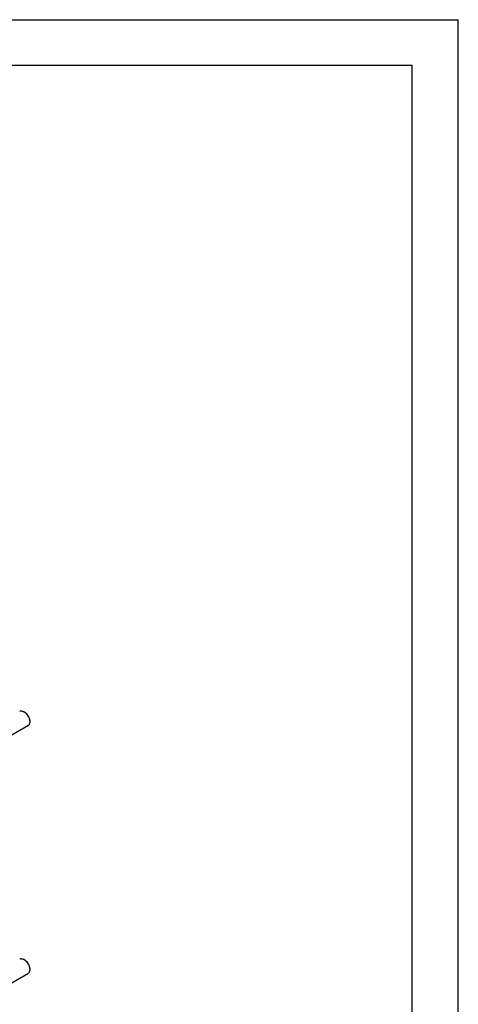
# Model space of a CAD drawing. Units: millimetres. Extents: x 0 to 8400, y -6 to 5940.
# Drawn here: x 7447 to 8400, y 3798 to 5940 of the extents above; entities that cross this region are included whole.
import ezdxf

# ---------------------------------------------------------------- set-up
doc = ezdxf.new("R2010")
doc.units = ezdxf.units.MM
doc.header["$LTSCALE"] = 462
doc.layers.get('0').update_dxf_attribs({"linetype": 'CONTINUOUS'})

msp = doc.modelspace()

# ---------------------------------------------------------------- linework, layer by layer
at = {"color": 4, "linetype": 'Continuous'}
for p in [(0, 5940), (8400, 0)]:
    msp.add_line(p, (8400, 5940), dxfattribs=at)
at = {"color": 7, "linetype": 'Continuous'}
for p, q in [((8300, 5840), (400, 5840)), ((8300, 100), (8300, 5840)), ((7457.679, 4433.564), (7455.558, 4434.789)), ((7468.286, 4415.193), (7468.286, 4412.744)), ((6825.213, 4035.379), (7464.558, 4404.503)), ((7457.679, 3894.672), (7455.558, 3895.897)), ((6825.213, 3496.488), (7464.558, 3865.611)), ((7468.286, 3876.301), (7468.286, 3873.853))]:
    msp.add_line(p, q, dxfattribs=at)
for points, knots in [([(7446.558, 4435.68), (7447.152, 4436.023), (7448.516, 4436.518), (7450.782, 4436.575), (7453.197, 4435.993), (7454.768, 4435.244), (7455.557, 4434.788)], [0, 0, 0, 0, 0.21778352, 0.45097411, 0.71023522, 1, 1, 1, 1]), ([(7455.557, 4434.788), (7456.429, 4434.285), (7458.151, 4433.08), (7460.518, 4430.864), (7462.701, 4428.245), (7464.615, 4425.321), (7466.19, 4422.202), (7467.367, 4419.002), (7468.102, 4415.844), (7468.286, 4413.75), (7468.286, 4412.744)], [0, 0, 0, 0, 0.11416425, 0.23733284, 0.36697971, 0.50000127, 0.63302371, 0.7626726, 0.88584419, 1, 1, 1, 1]), ([(7457.679, 4433.563), (7458.405, 4433.144), (7459.84, 4432.14), (7462.524, 4429.626), (7465.361, 4425.752), (7467.298, 4421.358), (7468.132, 4417.776), (7468.286, 4416.031), (7468.286, 4415.193)], [0, 0, 0, 0, 0.11424088, 0.23752281, 0.4999871, 0.7624539, 0.88573904, 1, 1, 1, 1]), ([(7468.286, 4412.744), (7468.286, 4411.832), (7468.148, 4410.097), (7467.445, 4407.714), (7466.263, 4405.78), (7465.152, 4404.846), (7464.558, 4404.503)], [0, 0, 0, 0, 0.28980229, 0.54905283, 0.78223081, 1, 1, 1, 1]), ([(7446.558, 3896.788), (7447.152, 3897.131), (7448.516, 3897.627), (7450.782, 3897.683), (7453.197, 3897.101), (7454.768, 3896.353), (7455.557, 3895.897)], [0, 0, 0, 0, 0.21778352, 0.45097411, 0.71023522, 1, 1, 1, 1]), ([(7455.557, 3895.897), (7456.429, 3895.394), (7458.151, 3894.188), (7460.518, 3891.972), (7462.701, 3889.354), (7464.615, 3886.43), (7466.19, 3883.31), (7467.367, 3880.111), (7468.102, 3876.952), (7468.286, 3874.859), (7468.286, 3873.853)], [0, 0, 0, 0, 0.11416425, 0.23733284, 0.36697971, 0.50000127, 0.63302371, 0.7626726, 0.88584419, 1, 1, 1, 1]), ([(7457.679, 3894.672), (7458.405, 3894.253), (7459.84, 3893.248), (7462.524, 3890.734), (7465.361, 3886.86), (7467.298, 3882.467), (7468.132, 3878.885), (7468.286, 3877.14), (7468.286, 3876.301)], [0, 0, 0, 0, 0.11424088, 0.23752281, 0.4999871, 0.7624539, 0.88573904, 1, 1, 1, 1]), ([(7468.286, 3873.853), (7468.286, 3872.94), (7468.148, 3871.205), (7467.445, 3868.822), (7466.263, 3866.888), (7465.152, 3865.954), (7464.558, 3865.611)], [0, 0, 0, 0, 0.28980229, 0.54905283, 0.78223081, 1, 1, 1, 1])]:
    msp.add_open_spline(points, degree=3, knots=knots, dxfattribs=at)

doc.saveas('drawing.dxf')
